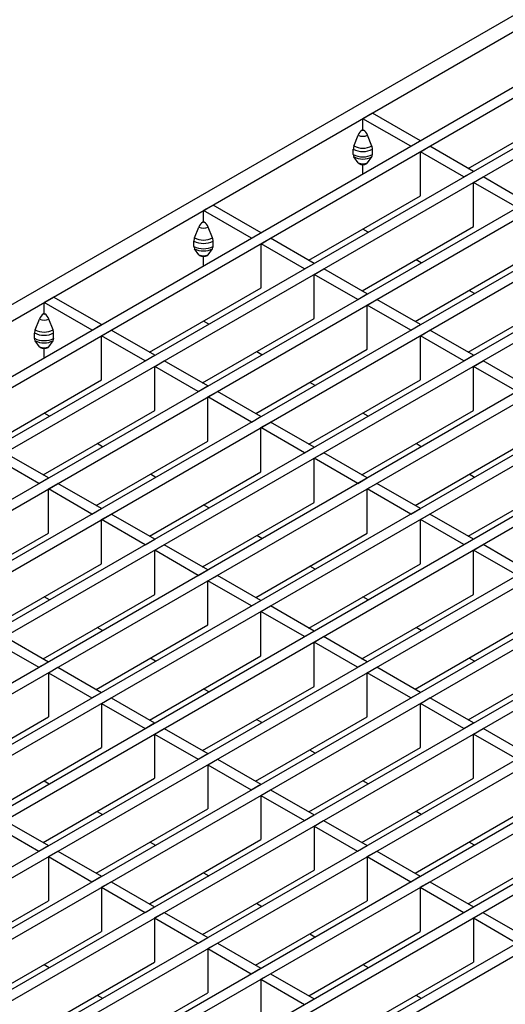
# Model space of a CAD drawing. Units: millimetres. Extents: x 42 to 2478, y 42 to 1740.
# Drawn here: x 1852 to 1923, y 1319 to 1464 of the extents above; entities that cross this region are included whole.
import ezdxf

# ---------------------------------------------------------------- set-up
doc = ezdxf.new("R2010")
doc.units = ezdxf.units.MM
doc.header["$LTSCALE"] = 6
doc.layers.add('HAURATON_PRODUCT_CONTOUR', color=7, linetype='Continuous', lineweight=25)

msp = doc.modelspace()

# ---------------------------------------------------------------- linework, layer by layer
at = {"layer": 'HAURATON_PRODUCT_CONTOUR'}
for p, q in [((1500.91, 1220.41), (2206.6, 1627.79)), ((1503.03, 1219.18), (2208.72, 1626.57)), ((1510.11, 1215.09), (2215.8, 1622.48)), ((1511.52, 1214.28), (2217.21, 1621.67)), ((1517.96, 1210.56), (2223.65, 1617.95)), ((1519.37, 1209.75), (2225.06, 1617.13)), ((1525.8, 1206.03), (2231.5, 1613.42)), ((1527.22, 1205.22), (2232.91, 1612.6)), ((1533.65, 1201.5), (2239.34, 1608.89)), ((1535.07, 1200.69), (2240.76, 1608.07)), ((1541.5, 1196.97), (2247.19, 1604.36)), ((1542.91, 1196.16), (2248.61, 1603.54)), ((1549.35, 1192.44), (2255.04, 1599.83)), ((1550.76, 1191.63), (2256.45, 1599.01)), ((1557.2, 1187.91), (2262.89, 1595.3)), ((1558.61, 1187.09), (2264.3, 1594.48)), ((1565.04, 1183.38), (2270.74, 1590.77)), ((1566.46, 1182.56), (2272.15, 1589.95)), ((1572.89, 1178.85), (2278.58, 1586.24)), ((1574.31, 1178.03), (2280, 1585.42)), ((1580.74, 1174.32), (2286.43, 1581.71)), ((1582.15, 1173.5), (2287.85, 1580.89)), ((1588.59, 1169.79), (2294.28, 1577.18)), ((1590, 1168.97), (2295.69, 1576.36)), ((1596.43, 1165.26), (2302.13, 1572.65)), ((1597.85, 1164.44), (2303.54, 1571.83)), ((1604.28, 1160.73), (2309.97, 1568.12)), ((1605.7, 1159.91), (2311.39, 1567.3)), ((1612.13, 1156.2), (2317.82, 1563.59)), ((1613.54, 1155.38), (2319.24, 1562.77)), ((1619.98, 1151.67), (2325.67, 1559.05)), ((1621.39, 1150.85), (2327.08, 1558.24)), ((1917.83, 1442.3), (1934.3, 1451.81)), ((1903.67, 1450.47), (1902.26, 1449.65)), ((1910.75, 1446.38), (1903.67, 1450.47)), ((1902.26, 1448.02), (1902.26, 1449.65)), ((1909.34, 1445.57), (1902.26, 1449.65)), ((1900.94, 1445.61), (1901.56, 1447.21)), ((1902.26, 1448.02), (1902.17, 1447.97)), ((1902.26, 1448.02), (1902.35, 1447.97)), ((1903.58, 1445.61), (1902.96, 1447.21)), ((1909.34, 1445.57), (1910.75, 1446.38)), ((1900.84, 1444.36), (1900.84, 1445.15)), ((1903.67, 1444.36), (1903.67, 1445.15)), ((1910.75, 1444.75), (1912.17, 1445.57)), ((1910.75, 1438.22), (1910.75, 1444.75)), ((1917.19, 1441.04), (1910.75, 1444.75)), ((1918.6, 1441.85), (1912.17, 1445.57)), ((1901.56, 1443.13), (1900.94, 1444.01)), ((1902.26, 1441.48), (1902.26, 1442.87)), ((1902.96, 1443.13), (1903.58, 1444.01)), ((1917.19, 1441.04), (1918.6, 1441.85)), ((1918.6, 1440.22), (1920.02, 1441.04)), ((1918.6, 1433.69), (1918.6, 1440.22)), ((1925.04, 1436.51), (1918.6, 1440.22)), ((1926.45, 1437.32), (1920.02, 1441.04)), ((1880.13, 1436.88), (1878.71, 1436.06)), ((1887.21, 1432.79), (1880.13, 1436.88)), ((1894.28, 1428.71), (1910.75, 1438.22)), ((1878.71, 1434.43), (1878.71, 1436.06)), ((1885.79, 1431.97), (1878.71, 1436.06)), ((1878.71, 1434.43), (1878.62, 1434.38)), ((1878.71, 1434.43), (1878.8, 1434.38)), ((1877.39, 1432.02), (1878.01, 1433.61)), ((1880.03, 1432.02), (1879.41, 1433.61)), ((1885.79, 1431.97), (1887.21, 1432.79)), ((1902.13, 1424.18), (1918.6, 1433.69)), ((1903.04, 1432.87), (1902.27, 1433.32)), ((1877.3, 1430.77), (1877.3, 1431.56)), ((1880.13, 1430.77), (1880.13, 1431.56)), ((1887.21, 1431.16), (1888.62, 1431.97)), ((1887.21, 1424.62), (1887.21, 1431.16)), ((1893.64, 1427.44), (1887.21, 1431.16)), ((1895.06, 1428.26), (1888.62, 1431.97)), ((1878.01, 1429.53), (1877.39, 1430.41)), ((1879.41, 1429.53), (1880.03, 1430.41)), ((1878.71, 1427.88), (1878.71, 1429.28)), ((1893.64, 1427.44), (1895.06, 1428.26)), ((1909.98, 1419.65), (1926.45, 1429.16)), ((1910.89, 1428.34), (1910.12, 1428.79)), ((1895.06, 1426.63), (1896.47, 1427.44)), ((1902.9, 1423.73), (1896.47, 1427.44)), ((1895.06, 1420.09), (1895.06, 1426.63)), ((1901.49, 1422.91), (1895.06, 1426.63)), ((1870.73, 1415.11), (1887.21, 1424.62)), ((1917.82, 1415.12), (1934.3, 1424.63)), ((1918.74, 1423.81), (1917.96, 1424.26)), ((1856.58, 1423.28), (1855.17, 1422.47)), ((1855.17, 1420.83), (1855.17, 1422.47)), ((1862.25, 1418.38), (1855.17, 1422.47)), ((1863.66, 1419.2), (1856.58, 1423.28)), ((1901.49, 1422.91), (1902.9, 1423.73)), ((1902.9, 1422.1), (1904.32, 1422.91)), ((1910.75, 1419.2), (1904.32, 1422.91)), ((1902.9, 1415.56), (1902.9, 1422.1)), ((1909.34, 1418.38), (1902.9, 1422.1)), ((1853.85, 1418.43), (1854.47, 1420.02)), ((1855.17, 1420.83), (1855.08, 1420.78)), ((1855.17, 1420.83), (1855.25, 1420.78)), ((1856.49, 1418.43), (1855.87, 1420.02)), ((1878.58, 1410.58), (1895.06, 1420.09)), ((1879.5, 1419.28), (1878.72, 1419.72)), ((1853.75, 1417.17), (1853.75, 1417.96)), ((1856.58, 1417.17), (1856.58, 1417.96)), ((1862.25, 1418.38), (1863.66, 1419.2)), ((1863.66, 1417.56), (1865.08, 1418.38)), ((1871.51, 1414.67), (1865.08, 1418.38)), ((1909.34, 1418.38), (1910.75, 1419.2)), ((1910.75, 1417.56), (1912.17, 1418.38)), ((1918.6, 1414.67), (1912.17, 1418.38)), ((1854.47, 1415.94), (1853.85, 1416.82)), ((1855.87, 1415.94), (1856.49, 1416.82)), ((1863.66, 1411.03), (1863.66, 1417.56)), ((1870.09, 1413.85), (1863.66, 1417.56)), ((1910.75, 1411.03), (1910.75, 1417.56)), ((1917.19, 1413.85), (1910.75, 1417.56)), ((1855.17, 1414.29), (1855.17, 1415.68)), ((1886.43, 1406.05), (1902.9, 1415.56)), ((1887.34, 1414.75), (1886.57, 1415.19)), ((1870.09, 1413.85), (1871.51, 1414.67)), ((1871.51, 1413.03), (1872.92, 1413.85)), ((1879.36, 1410.14), (1872.92, 1413.85)), ((1917.19, 1413.85), (1918.6, 1414.67)), ((1918.6, 1413.03), (1920.01, 1413.85)), ((1926.45, 1410.14), (1920.01, 1413.85)), ((1871.51, 1406.5), (1871.51, 1413.03)), ((1877.94, 1409.32), (1871.51, 1413.03)), ((1918.6, 1406.5), (1918.6, 1413.03)), ((1925.03, 1409.32), (1918.6, 1413.03)), ((1847.19, 1401.52), (1863.66, 1411.03)), ((1894.28, 1401.52), (1910.75, 1411.03)), ((1895.19, 1410.22), (1894.42, 1410.66)), ((1877.94, 1409.32), (1879.36, 1410.14)), ((1879.36, 1408.5), (1880.77, 1409.32)), ((1887.2, 1405.6), (1880.77, 1409.32)), ((1879.36, 1401.97), (1879.36, 1408.5)), ((1885.79, 1404.79), (1879.36, 1408.5)), ((1855.03, 1396.99), (1871.51, 1406.5)), ((1902.12, 1396.99), (1918.6, 1406.5)), ((1855.95, 1405.68), (1855.17, 1406.13)), ((1885.79, 1404.79), (1887.2, 1405.6)), ((1903.04, 1405.69), (1902.26, 1406.13)), ((1887.2, 1403.97), (1888.62, 1404.79)), ((1887.2, 1397.44), (1887.2, 1403.97)), ((1893.64, 1400.26), (1887.2, 1403.97)), ((1895.05, 1401.07), (1888.62, 1404.79)), ((1862.88, 1392.46), (1879.36, 1401.97)), ((1909.97, 1392.46), (1926.45, 1401.97)), ((1863.8, 1401.15), (1863.02, 1401.6)), ((1893.64, 1400.26), (1895.05, 1401.07)), ((1910.89, 1401.15), (1910.11, 1401.6)), ((1854.4, 1395.73), (1847.96, 1399.44)), ((1855.81, 1396.54), (1849.38, 1400.26)), ((1895.05, 1399.44), (1896.47, 1400.26)), ((1895.05, 1392.91), (1895.05, 1399.44)), ((1901.49, 1395.73), (1895.05, 1399.44)), ((1902.9, 1396.54), (1896.47, 1400.26)), ((1854.4, 1395.73), (1855.81, 1396.54)), ((1870.73, 1387.93), (1887.2, 1397.44)), ((1871.65, 1396.62), (1870.87, 1397.07)), ((1901.49, 1395.73), (1902.9, 1396.54)), ((1917.82, 1387.93), (1934.3, 1397.44)), ((1918.74, 1396.62), (1917.96, 1397.07)), ((1855.81, 1394.91), (1857.22, 1395.73)), ((1855.81, 1388.38), (1855.81, 1394.91)), ((1862.24, 1391.19), (1855.81, 1394.91)), ((1863.66, 1392.01), (1857.22, 1395.73)), ((1902.9, 1394.91), (1904.31, 1395.73)), ((1902.9, 1388.38), (1902.9, 1394.91)), ((1909.33, 1391.2), (1902.9, 1394.91)), ((1910.75, 1392.01), (1904.31, 1395.73)), ((1862.24, 1391.19), (1863.66, 1392.01)), ((1878.58, 1383.4), (1895.05, 1392.91)), ((1879.49, 1392.09), (1878.72, 1392.54)), ((1909.33, 1391.2), (1910.75, 1392.01)), ((1863.66, 1390.38), (1865.07, 1391.19)), ((1863.66, 1383.85), (1863.66, 1390.38)), ((1870.09, 1386.66), (1863.66, 1390.38)), ((1871.51, 1387.48), (1865.07, 1391.19)), ((1910.75, 1390.38), (1912.16, 1391.2)), ((1910.75, 1383.85), (1910.75, 1390.38)), ((1917.18, 1386.67), (1910.75, 1390.38)), ((1918.6, 1387.48), (1912.16, 1391.2)), ((1839.34, 1378.87), (1855.81, 1388.38)), ((1870.09, 1386.66), (1871.51, 1387.48)), ((1886.43, 1378.87), (1902.9, 1388.38)), ((1887.34, 1387.56), (1886.57, 1388.01)), ((1917.18, 1386.67), (1918.6, 1387.48)), ((1871.51, 1385.85), (1872.92, 1386.66)), ((1879.35, 1382.95), (1872.92, 1386.66)), ((1918.6, 1385.85), (1920.01, 1386.67)), ((1926.44, 1382.95), (1920.01, 1386.67)), ((1871.51, 1379.32), (1871.51, 1385.85)), ((1877.94, 1382.13), (1871.51, 1385.85)), ((1918.6, 1379.32), (1918.6, 1385.85)), ((1925.03, 1382.14), (1918.6, 1385.85)), ((1847.18, 1374.34), (1863.66, 1383.85)), ((1894.27, 1374.34), (1910.75, 1383.85)), ((1895.19, 1383.03), (1894.41, 1383.48)), ((1877.94, 1382.13), (1879.35, 1382.95)), ((1879.35, 1381.32), (1880.77, 1382.13)), ((1887.2, 1378.42), (1880.77, 1382.13)), ((1879.35, 1374.79), (1879.35, 1381.32)), ((1885.79, 1377.6), (1879.35, 1381.32)), ((1855.03, 1369.81), (1871.51, 1379.32)), ((1855.95, 1378.5), (1855.17, 1378.95)), ((1902.12, 1369.81), (1918.6, 1379.32)), ((1903.04, 1378.5), (1902.26, 1378.95)), ((1885.79, 1377.6), (1887.2, 1378.42)), ((1887.2, 1376.79), (1888.62, 1377.6)), ((1895.05, 1373.89), (1888.62, 1377.6)), ((1887.2, 1370.25), (1887.2, 1376.79)), ((1893.64, 1373.07), (1887.2, 1376.79)), ((1862.88, 1365.27), (1879.35, 1374.79)), ((1863.8, 1373.97), (1863.02, 1374.42)), ((1909.97, 1365.28), (1926.44, 1374.79)), ((1910.89, 1373.97), (1910.11, 1374.42)), ((1849.37, 1373.07), (1855.81, 1369.36)), ((1893.64, 1373.07), (1895.05, 1373.89)), ((1895.05, 1372.26), (1896.46, 1373.07)), ((1902.9, 1369.36), (1896.46, 1373.07)), ((1847.96, 1372.25), (1854.39, 1368.54)), ((1895.05, 1365.72), (1895.05, 1372.26)), ((1901.48, 1368.54), (1895.05, 1372.26)), ((1870.73, 1360.74), (1887.2, 1370.25)), ((1917.82, 1360.75), (1934.29, 1370.26)), ((1854.39, 1368.54), (1855.81, 1369.36)), ((1855.81, 1367.72), (1857.22, 1368.54)), ((1857.22, 1368.54), (1863.66, 1364.83)), ((1871.64, 1369.44), (1870.87, 1369.89)), ((1901.48, 1368.54), (1902.9, 1369.36)), ((1902.9, 1367.73), (1904.31, 1368.54)), ((1910.75, 1364.83), (1904.31, 1368.54)), ((1918.73, 1369.44), (1917.96, 1369.89)), ((1855.81, 1367.72), (1855.81, 1361.19)), ((1855.81, 1367.72), (1862.24, 1364.01)), ((1902.9, 1361.19), (1902.9, 1367.73)), ((1909.33, 1364.01), (1902.9, 1367.73)), ((1878.58, 1356.21), (1895.05, 1365.72)), ((1862.24, 1364.01), (1863.66, 1364.83)), ((1879.49, 1364.91), (1878.72, 1365.36)), ((1909.33, 1364.01), (1910.75, 1364.83)), ((1863.66, 1363.19), (1865.07, 1364.01)), ((1863.66, 1363.19), (1863.66, 1356.66)), ((1863.66, 1363.19), (1870.09, 1359.48)), ((1865.07, 1364.01), (1871.5, 1360.3)), ((1910.75, 1363.2), (1912.16, 1364.01)), ((1910.75, 1356.66), (1910.75, 1363.2)), ((1917.18, 1359.48), (1910.75, 1363.2)), ((1918.59, 1360.3), (1912.16, 1364.01)), ((1839.33, 1351.68), (1855.81, 1361.19)), ((1886.42, 1351.68), (1902.9, 1361.19)), ((1870.09, 1359.48), (1871.5, 1360.3)), ((1887.34, 1360.38), (1886.56, 1360.83)), ((1917.18, 1359.48), (1918.59, 1360.3)), ((1871.5, 1358.66), (1872.92, 1359.48)), ((1871.5, 1358.66), (1871.5, 1352.13)), ((1871.5, 1358.66), (1877.94, 1354.95)), ((1872.92, 1359.48), (1879.35, 1355.77)), ((1918.59, 1358.67), (1920.01, 1359.48)), ((1918.59, 1352.13), (1918.59, 1358.67)), ((1925.03, 1354.95), (1918.59, 1358.67)), ((1926.44, 1355.77), (1920.01, 1359.48)), ((1847.18, 1347.15), (1863.66, 1356.66)), ((1877.94, 1354.95), (1879.35, 1355.77)), ((1894.27, 1347.15), (1910.75, 1356.66)), ((1895.19, 1355.85), (1894.41, 1356.29)), ((1879.35, 1354.13), (1880.77, 1354.95)), ((1879.35, 1354.13), (1879.35, 1347.6)), ((1879.35, 1354.13), (1885.78, 1350.42)), ((1880.77, 1354.95), (1887.2, 1351.24)), ((1855.03, 1342.62), (1871.5, 1352.13)), ((1855.17, 1351.76), (1855.94, 1351.31)), ((1885.78, 1350.42), (1887.2, 1351.24)), ((1902.12, 1342.62), (1918.59, 1352.13)), ((1903.03, 1351.32), (1902.26, 1351.76)), ((1887.2, 1349.6), (1888.61, 1350.42)), ((1887.2, 1349.6), (1887.2, 1343.07)), ((1887.2, 1349.6), (1893.63, 1345.89)), ((1888.61, 1350.42), (1895.05, 1346.7)), ((1862.88, 1338.09), (1879.35, 1347.6)), ((1863.02, 1347.23), (1863.79, 1346.78)), ((1893.63, 1345.89), (1895.05, 1346.7)), ((1909.97, 1338.09), (1926.44, 1347.6)), ((1910.88, 1346.79), (1910.11, 1347.23)), ((1849.37, 1345.89), (1855.8, 1342.17)), ((1895.05, 1345.07), (1896.46, 1345.89)), ((1896.46, 1345.89), (1902.89, 1342.17)), ((1847.96, 1345.07), (1854.39, 1341.36)), ((1895.05, 1345.07), (1895.05, 1338.54)), ((1895.05, 1345.07), (1901.48, 1341.36)), ((1870.72, 1333.56), (1887.2, 1343.07)), ((1870.86, 1342.7), (1871.64, 1342.25)), ((1917.81, 1333.56), (1934.29, 1343.07)), ((1918.73, 1342.26), (1917.95, 1342.7)), ((1854.39, 1341.36), (1855.8, 1342.17)), ((1855.8, 1340.54), (1857.22, 1341.36)), ((1857.22, 1341.36), (1863.65, 1337.64)), ((1901.48, 1341.36), (1902.89, 1342.17)), ((1902.89, 1340.54), (1904.31, 1341.36)), ((1904.31, 1341.36), (1910.74, 1337.64)), ((1855.8, 1340.54), (1855.8, 1334.01)), ((1855.8, 1340.54), (1862.24, 1336.83)), ((1902.89, 1340.54), (1902.89, 1334.01)), ((1902.89, 1340.54), (1909.33, 1336.83)), ((1878.57, 1329.03), (1895.05, 1338.54)), ((1878.71, 1338.17), (1879.49, 1337.72)), ((1862.24, 1336.83), (1863.65, 1337.64)), ((1863.65, 1336.01), (1865.07, 1336.83)), ((1865.07, 1336.83), (1871.5, 1333.11)), ((1909.33, 1336.83), (1910.74, 1337.64)), ((1910.74, 1336.01), (1912.16, 1336.83)), ((1912.16, 1336.83), (1918.59, 1333.11)), ((1863.65, 1336.01), (1863.65, 1329.48)), ((1863.65, 1336.01), (1870.09, 1332.3)), ((1910.74, 1336.01), (1910.74, 1329.48)), ((1910.74, 1336.01), (1917.18, 1332.3)), ((1839.33, 1324.5), (1855.8, 1334.01)), ((1886.42, 1324.5), (1902.89, 1334.01)), ((1886.56, 1333.64), (1887.34, 1333.19)), ((1870.09, 1332.3), (1871.5, 1333.11)), ((1871.5, 1331.48), (1872.91, 1332.3)), ((1872.91, 1332.3), (1879.35, 1328.58)), ((1917.18, 1332.3), (1918.59, 1333.11)), ((1918.59, 1331.48), (1920, 1332.3)), ((1920, 1332.3), (1926.44, 1328.58)), ((1871.5, 1331.48), (1871.5, 1324.95)), ((1871.5, 1331.48), (1877.93, 1327.76)), ((1918.59, 1331.48), (1918.59, 1324.95)), ((1918.59, 1331.48), (1925.02, 1327.77)), ((1847.18, 1319.97), (1863.65, 1329.48)), ((1894.27, 1319.97), (1910.74, 1329.48)), ((1877.93, 1327.76), (1879.35, 1328.58)), ((1879.35, 1326.95), (1880.76, 1327.76)), ((1880.76, 1327.76), (1887.2, 1324.05)), ((1894.41, 1329.11), (1895.18, 1328.66)), ((1879.35, 1326.95), (1879.35, 1320.42)), ((1879.35, 1326.95), (1885.78, 1323.23)), ((1855.03, 1315.44), (1871.5, 1324.95)), ((1902.12, 1315.44), (1918.59, 1324.95)), ((1855.17, 1324.58), (1855.94, 1324.13)), ((1885.78, 1323.23), (1887.2, 1324.05)), ((1902.26, 1324.58), (1903.03, 1324.13)), ((1887.2, 1322.42), (1888.61, 1323.23)), ((1887.2, 1322.42), (1887.2, 1315.89)), ((1887.2, 1322.42), (1893.63, 1318.7)), ((1888.61, 1323.23), (1895.04, 1319.52)), ((1862.87, 1310.91), (1879.35, 1320.42)), ((1863.01, 1320.05), (1863.79, 1319.6)), ((1893.63, 1318.7), (1895.04, 1319.52)), ((1910.1, 1320.05), (1910.88, 1319.6))]:
    msp.add_line(p, q, dxfattribs=at)
at = {"layer": 'HAURATON_PRODUCT_CONTOUR', "flags": 128}
for points in [[(1901.67, 1443.02), (1901.61, 1443.07), (1901.56, 1443.13)], [(1878.12, 1429.43), (1878.06, 1429.47), (1878.01, 1429.53)], [(1854.58, 1415.83), (1854.52, 1415.88), (1854.47, 1415.94)]]:
    msp.add_lwpolyline(points, dxfattribs=at)
at = {"layer": 'HAURATON_PRODUCT_CONTOUR'}
for centre, radius, start, end in [((1903, 1446.68), 1.53, 122.638, 159.7729), ((1902.26, 1448.56), 1.52, 242.6097, 297.3903), ((1902.26, 1448.14), 0.192, 242.6097, 297.3903), ((1901.52, 1446.68), 1.53, 20.2271, 57.362), ((1902.15, 1445.13), 1.3, 157.9788, 178.8918), ((1902.26, 1448.16), 2.87, 242.6097, 297.3903), ((1902.37, 1445.13), 1.3, 1.1082, 22.0212), ((1902.26, 1447.86), 3.06, 242.4805, 297.5195), ((1902.26, 1447.07), 3.06, 242.4805, 297.5195), ((1901.46, 1444.33), 0.614, 177.6485, 212.3492), ((1903.06, 1444.33), 0.614, 327.6508, 2.3515), ((1902.26, 1446.55), 2.87, 242.6097, 297.3903), ((1902.26, 1444.48), 1.52, 242.6097, 297.3903), ((1902.26, 1444.05), 1.19, 240.2664, 299.7336), ((1902.67, 1443.32), 0.349, 299.4831, 325.5462), ((1879.45, 1433.08), 1.53, 122.638, 159.7729), ((1878.71, 1434.55), 0.192, 242.6097, 297.3903), ((1877.97, 1433.08), 1.53, 20.2271, 57.362), ((1878.71, 1434.97), 1.52, 242.6097, 297.3903), ((1878.6, 1431.53), 1.3, 157.9788, 178.8918), ((1878.71, 1434.27), 3.06, 242.4805, 297.5195), ((1878.71, 1434.57), 2.87, 242.6097, 297.3903), ((1878.83, 1431.53), 1.3, 1.1082, 22.0212), ((1878.71, 1433.48), 3.06, 242.4805, 297.5195), ((1877.91, 1430.74), 0.614, 177.6485, 212.3492), ((1878.71, 1432.96), 2.87, 242.6097, 297.3903), ((1879.51, 1430.74), 0.614, 327.6508, 2.3515), ((1878.71, 1430.88), 1.52, 242.6097, 297.3903), ((1878.71, 1430.46), 1.19, 240.2664, 299.7336), ((1879.13, 1429.73), 0.349, 299.4831, 325.5462), ((1855.91, 1419.49), 1.53, 122.638, 159.7729), ((1855.17, 1421.37), 1.52, 242.6097, 297.3903), ((1855.17, 1420.95), 0.192, 242.6097, 297.3903), ((1854.43, 1419.49), 1.53, 20.2271, 57.362), ((1855.05, 1417.94), 1.3, 157.9788, 178.8918), ((1855.17, 1420.68), 3.06, 242.4805, 297.5195), ((1855.17, 1420.97), 2.87, 242.6097, 297.3903), ((1855.28, 1417.94), 1.3, 1.1082, 22.0212), ((1855.17, 1419.89), 3.06, 242.4805, 297.5195), ((1854.36, 1417.15), 0.614, 177.6485, 212.3492), ((1855.17, 1419.37), 2.87, 242.6097, 297.3903), ((1855.97, 1417.15), 0.614, 327.6508, 2.3515), ((1855.17, 1417.29), 1.52, 242.6097, 297.3903), ((1855.17, 1416.86), 1.19, 240.2664, 299.7336), ((1855.58, 1416.14), 0.349, 299.4831, 325.5462)]:
    msp.add_arc(centre, radius, start, end, dxfattribs=at)

doc.saveas('drawing.dxf')
